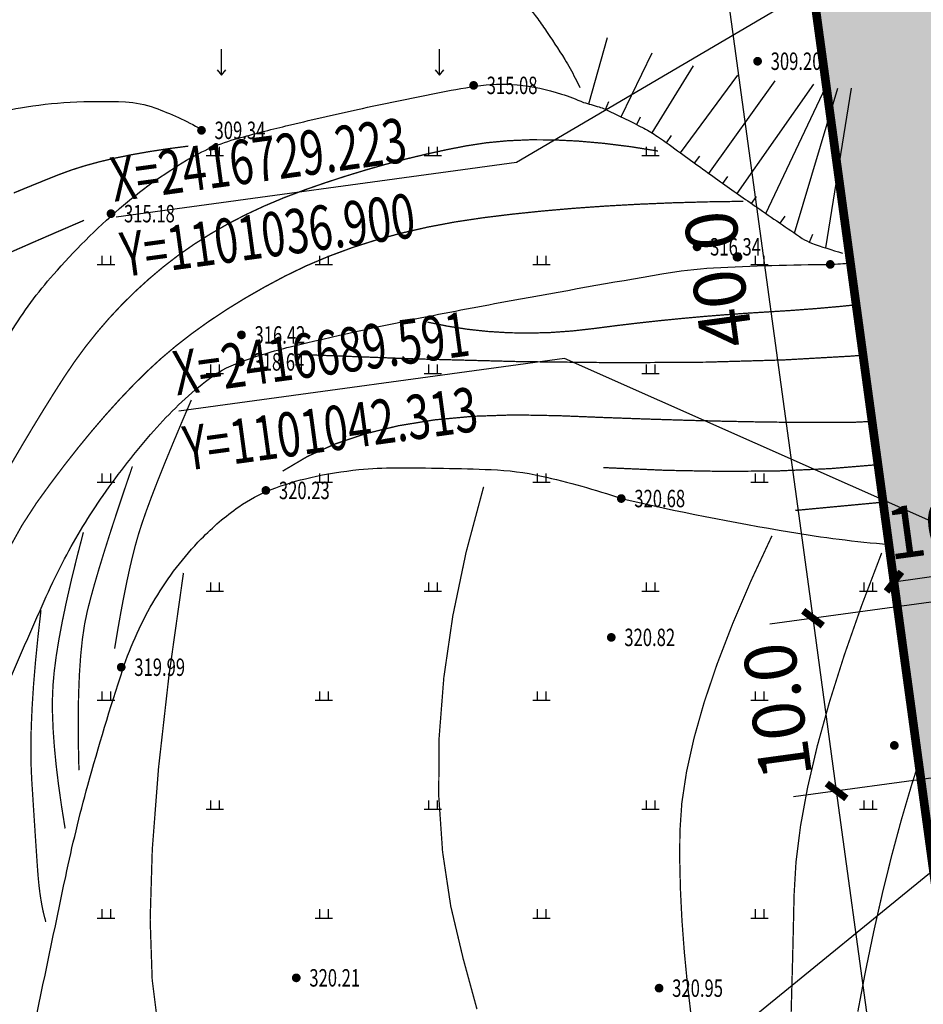
# Model space of a CAD drawing. Units: millimetres. Extents: x 1100128 to 1103058, y 2416440 to 2417308.
# Drawn here: x 1100982 to 1101034, y 2416665 to 2416722 of the extents above; entities that cross this region are included whole.
import ezdxf
from ezdxf.enums import TextEntityAlignment as Align

# ---------------------------------------------------------------- set-up
doc = ezdxf.new("R2010")
doc.units = ezdxf.units.MM
doc.linetypes.add('X-MP-00-LAY-00-01_t3$0$ACAD_ISO10W100', pattern=[18, 12, -3, 0, -3])
doc.linetypes.add('X-MP-00-LAY-00-01_t3$0$PHANTOM', pattern=[2.5, 1.25, -0.25, 0.25, -0.25, 0.25, -0.25])
for name, color, linetype in [('X-MP-00-LAY-00-01_t3$0$A-AXIS', 1, 'Continuous'), ('X-MP-00-LAY-00-01_t3$0$A-WALL', 9, 'Continuous'), ('X-MP-00-LAY-00-01_t3$0$AXIS', 3, 'Continuous'), ('X-MP-00-LAY-00-01_t3$0$AXIS_TEXT', 7, 'Continuous'), ('X-MP-00-LAY-00-01_t3$0$DIM_COOR', 3, 'Continuous'), ('X-MP-00-LAY-00-01_t3$0$G-BLDG', 42, 'Continuous'), ('X-MP-00-LAY-00-01_t3$0$G_fence', 5, 'X-MP-00-LAY-00-01_t3$0$FENCELINE2'), ('X-MP-00-LAY-00-01_t3$0$G_GREEN', 94, 'Continuous'), ('X-MP-00-LAY-00-01_t3$0$G_PRO_LN', 6, 'X-MP-00-LAY-00-01_t3$0$PHANTOM'), ('X-MP-00-LAY-00-01_t3$0$G_SITE_LN', 1, 'X-MP-00-LAY-00-01_t3$0$PHANTOM'), ('X-MP-00-LAY-00-01_t3$0$PUB_DIM', 3, 'Continuous'), ('X-MP-00-LAY-00-01_t3$0$PUB_TEXT', 7, 'Continuous'), ('X-MP-00-LAY-00-01_t3$0$ROAD-CENT', 1, 'Continuous'), ('X-MP-00-LAY-00-01_t3$0$STAIR', 2, 'Continuous'), ('X-MP-00-LAY-00-01_t3$0$U_EQU', 140, 'Continuous'), ('X-MP-00-LAY-00-01_t3$0$WALL', 9, 'Continuous'), ('X-MP-00-LAY-00-01_t3$0$地形图', 250, 'Continuous')]:
    doc.layers.add(name, color=color, linetype=linetype)
doc.layers.add('X-MP-00-LAY-00-01_t3$0$A-WALL-GLS', color=6, linetype='Continuous', lineweight=18)
doc.styles.add('X-MP-00-LAY-00-01_t3$0$_TCH_AXIS', font='COMPLEX', dxfattribs={"bigfont": 'GBCBIG'})
doc.styles.add('X-MP-00-LAY-00-01_t3$0$_TCH_DIM', font='SIMPLEX', dxfattribs={"bigfont": 'GBCBIG'})
doc.styles.add('X-MP-00-LAY-00-01_t3$0$_TCH_DIM_T3', font='SIMPLEX', dxfattribs={"width": 0.705882, "bigfont": 'GBCBIG'})
doc.styles.add('X-MP-00-LAY-00-01_t3$0$COMPLEX', font='COMPLEX')
doc.styles.add('X-MP-00-LAY-00-01_t3$0$hysztext', font='txt.shx', dxfattribs={"width": 0.7, "bigfont": 'hztxt.shx'})
doc.styles.add('X-MP-00-LAY-00-01_t3$0$Standard', font='txt')
doc.linetypes.add('X-MP-00-LAY-00-01_t3$0$FENCELINE2', pattern='A,0.25,-0.1,[132,ltypeshp.shx,S=0.1,R=0,X=-0.1,Y=0],-0.1,1', length=1.45)
doc.dimstyles.new('X-MP-00-LAY-00-01_t3$0$_TCH_ARCH&&1', dxfattribs={"dimtxt": 2.975, "dimasz": 1, "dimexe": 2.5, "dimexo": 3, "dimgap": 1, "dimtad": 1, "dimdec": 1, "dimrnd": 0.05, "dimzin": 0, "dimdsep": 46, "dimtxsty": 'X-MP-00-LAY-00-01_t3$0$_TCH_DIM_T3', "dimblk": 'X-MP-00-LAY-00-01_t3$0$_ArchTick', "dimcen": 0.09, "dimclrt": 7, "dimazin": 2, "dimtfac": 1, "dimtdec": 1, "dimtix": 1, "dimtmove": 2, "dimatfit": 3, "dimfxl": 0, "dimtolj": 1, "dimtzin": 0, "dimarcsym": 0})
doc.dimstyles.new('X-MP-00-LAY-00-01_t3$0$_TCH_ARCH_M_M&&1', dxfattribs={"dimtxt": 2.975, "dimasz": 1, "dimexe": 2.5, "dimexo": 3, "dimgap": 1.2625, "dimtad": 1, "dimrnd": 0.05, "dimzin": 0, "dimdsep": 46, "dimtxsty": 'X-MP-00-LAY-00-01_t3$0$_TCH_DIM_T3', "dimblk": 'X-MP-00-LAY-00-01_t3$0$_ArchTick', "dimcen": 0.09, "dimclrt": 7, "dimazin": 2, "dimtfac": 1, "dimtix": 1, "dimtmove": 2, "dimatfit": 3, "dimfxl": 0, "dimtolj": 1, "dimtzin": 0, "dimarcsym": 0})
pattern_1 = [(97.77693, (1100446.278, 2416556.9553), (-2.247273, 1.7071997), [0.529161, -3.46202]), (52.77693, (1100446.278, 2416556.9553), (-2.247274, 1.707201), [0.529161, -2.293032]), (142.77693, (1100446.278, 2416556.9553), (-1.707201, -2.247274), [0.529161, -2.293032])]

# ---------------------------------------------------------------- blocks, each defined once
blk = doc.blocks.new('X-MP-00-LAY-00-01_t3$0$gc120')
for p, q in [((0, 0), (0, 3)), ((-0.5, 0.6), (0, 0)), ((0, 0), (0.5, 0.6))]:
    blk.add_line(p, q)
blk = doc.blocks.new('X-MP-00-LAY-00-01_t3$0$gc119')
for p, q in [((-1, 0), (1, 0)), ((-0.5, 1), (-0.5, 0)), ((0.5, 1), (0.5, 0))]:
    blk.add_line(p, q)
blk = doc.blocks.new('X-MP-00-LAY-00-01_t3$0$g_donut')
at = {"color": 0, "const_width": 0.5}
blk.add_lwpolyline([(-0.25, 0, 1), (0.25, 0, 1)], format="xyb", close=True, dxfattribs=at)
blk = doc.blocks.new('X-MP-00-LAY-00-01_t3$0$_AXISO')
blk.add_circle((0, 0), 0.5)
at = {"layer": 'X-MP-00-LAY-00-01_t3$0$AXIS_TEXT', "style": 'X-MP-00-LAY-00-01_t3$0$COMPLEX', "width": 1.041667}
blk.add_attdef('A', text='', height=0.56, dxfattribs=at).set_placement((-0.25, -0.28), (0.25, -0.28), align=Align.FIT)
blk = doc.blocks.new('X-MP-00-LAY-00-01_t3$0$4#气站')
at = {"extrusion": (0, 0, -1)}
for p, q in [((1.3, 40), (1.3, 41.438)), ((1.375, 41.438), (1.3, 41.438)), ((1.375, 40), (1.375, 41.438)), ((4.225, 40), (4.225, 41.438)), ((4.225, 41.438), (4.3, 41.438)), ((4.3, 40), (4.3, 41.438))]:
    blk.add_line(p, q, dxfattribs=at)
for p, q in [((15, 37), (16.437, 37)), ((15, 36.925), (16.437, 36.925)), ((16.437, 36.925), (16.437, 37)), ((15, 34.075), (16.437, 34.075)), ((15, 34), (16.437, 34)), ((16.437, 34.075), (16.437, 34)), ((14.975, 9), (15.95, 9)), ((14.975, 9), (14.975, 8.95)), ((14.975, 8.95), (15.95, 8.95)), ((15.95, 8.95), (15.95, 9)), ((14.975, 7.05), (15.95, 7.05)), ((14.975, 7), (14.975, 7.05)), ((14.975, 7), (15.95, 7)), ((15.95, 7.05), (15.95, 7)), ((2.75, 0), (2.75, -0.95)), ((2.8, 0), (2.8, -0.95)), ((4.7, 0), (4.7, -0.95)), ((4.75, 0), (4.75, -0.95)), ((2.8, -0.95), (2.75, -0.95)), ((4.7, -0.95), (4.75, -0.95))]:
    blk.add_line(p, q)
at = {"lineweight": 13, "extrusion": (0, 0, -1)}
for centre, start, end in [((-1.337, 39.975), 91.4693, 179.0205), ((-4.262, 39.975), 0.9795, 88.5307)]:
    blk.add_arc(centre, 1.462, start, end, dxfattribs=at)
at = {"lineweight": 13}
for centre, radius, start, end in [((14.975, 36.963), 1.462, 270.9795, 358.5307), ((14.975, 34.038), 1.462, 1.4693, 89.0205), ((14.975, 8.975), 0.975, 270, 358.5307), ((14.975, 7.025), 0.975, 1.4693, 90), ((2.775, 0.025), 0.975, 271.4693, 358.5307), ((4.725, 0.025), 0.975, 181.4693, 268.5307)]:
    blk.add_arc(centre, radius, start, end, dxfattribs=at)
at = {"layer": 'X-MP-00-LAY-00-01_t3$0$A-AXIS'}
for p, q in [((15, 41.151), (15, -1.273)), ((-0.886, 40), (16.225, 40)), ((-0.886, 0), (16.225, 0))]:
    blk.add_line(p, q, dxfattribs=at)
at = {"layer": 'X-MP-00-LAY-00-01_t3$0$A-WALL'}
for points in [[(2.2, 29.4), (2.2, 26.4), (2.45, 26.4), (2.45, 29.4)], [(2.2, 25), (2.2, 22), (2.45, 22), (2.45, 25)], [(2.2, 20.6), (2.2, 17.6), (2.45, 17.6), (2.45, 20.6)]]:
    blk.add_lwpolyline(points, close=True, dxfattribs=at)
at = {"layer": 'X-MP-00-LAY-00-01_t3$0$A-WALL-GLS'}
for p, q in [((15, 31.025), (15, 34)), ((0, 31), (0, 16)), ((0.05, 31), (0, 31)), ((15, 16), (15, 16.614)), ((0, 16), (0, 0)), ((15, 9), (15, 16)), ((14.95, 9), (15, 9)), ((15, 7), (14.95, 7)), ((15, 0), (15, 7)), ((0, 0), (2.75, 0)), ((4.75, 0), (15, 0))]:
    blk.add_line(p, q, dxfattribs=at)
at = {"layer": 'X-MP-00-LAY-00-01_t3$0$AXIS'}
for p, q in [((0, 41.351), (0, 42.416)), ((15, 41.351), (15, 42.416)), ((-0.886, 40), (-1.956, 40)), ((16.225, 40), (17.221, 40)), ((-0.886, 0), (-1.956, 0)), ((16.225, 0), (17.221, 0)), ((0, -1.273), (0, -2.093)), ((15, -1.273), (15, -2.093))]:
    blk.add_line(p, q, dxfattribs=at)
at = {"layer": 'X-MP-00-LAY-00-01_t3$0$G-BLDG', "ltscale": 0.2}
for p, q in [((0, 41.151), (0, -1.273)), ((0, 40), (0, 31)), ((0, 31), (15, 31)), ((0, 0), (0, 31)), ((15, 31), (15, 0)), ((0, 16), (15, 16)), ((15, 0), (0, 0))]:
    blk.add_line(p, q, dxfattribs=at)
at = {"layer": 'X-MP-00-LAY-00-01_t3$0$G-BLDG', "ltscale": 0.2, "const_width": 0.5, "flags": 128}
for points in [[(5.6, 31), (0, 31), (0, 40), (5.6, 40)], [(15, 40), (5.6, 40), (5.6, 31), (15, 31)]]:
    blk.add_lwpolyline(points, close=True, dxfattribs=at)
at = {"layer": 'X-MP-00-LAY-00-01_t3$0$STAIR'}
for p, q in [((4.6, 43), (1, 43)), ((1, 43), (1, 40)), ((1.3, 40), (1, 43)), ((4.3, 40), (4.6, 43)), ((4.6, 43), (4.6, 40)), ((4.6, 40), (1, 40)), ((18, 37.3), (15, 37.3)), ((15, 33.7), (15, 37.3)), ((15, 37), (18, 37.3)), ((18, 33.7), (18, 37.3)), ((15, 34), (18, 33.7)), ((18, 33.7), (15, 33.7)), ((18, 9.3), (15, 9.3)), ((15, 6.7), (15, 9.3)), ((15, 9), (18, 9.3)), ((18, 6.7), (18, 9.3)), ((15, 7), (18, 6.7)), ((18, 6.7), (15, 6.7)), ((2.45, -3), (2.45, 0)), ((2.45, 0), (5.05, 0)), ((2.75, 0), (2.45, -3)), ((4.75, 0), (5.05, -3)), ((5.05, -3), (5.05, 0)), ((2.45, -3), (5.05, -3))]:
    blk.add_line(p, q, dxfattribs=at)
at = {"layer": 'X-MP-00-LAY-00-01_t3$0$U_EQU'}
for centre in [(12.09, 11.09), (12.09, 6.27)]:
    blk.add_circle(centre, 1.41, dxfattribs=at)
at = {"layer": 'X-MP-00-LAY-00-01_t3$0$WALL'}
for p, q in [((5.6, 40), (5.6, 31)), ((5.6, 31), (0, 31))]:
    blk.add_line(p, q, dxfattribs=at)
at = {"layer": 'X-MP-00-LAY-00-01_t3$0$AXIS'}
ref = blk.add_blockref('X-MP-00-LAY-00-01_t3$0$_AXISO', (0, 43.216), dxfattribs=dict(at, xscale=1.6, yscale=1.6, zscale=1.6))
ref.add_attrib('A', '1', dxfattribs={"layer": 'X-MP-00-LAY-00-01_t3$0$AXIS_TEXT', "height": 1.029, "rotation": 360, "style": 'X-MP-00-LAY-00-01_t3$0$_TCH_AXIS'}).set_placement((-0.221, 42.701), (0.221, 42.701), align=Align.FIT)
ref = blk.add_blockref('X-MP-00-LAY-00-01_t3$0$_AXISO', (15, 43.216), dxfattribs=dict(at, xscale=1.6, yscale=1.6, zscale=1.6))
ref.add_attrib('A', '3', dxfattribs={"layer": 'X-MP-00-LAY-00-01_t3$0$AXIS_TEXT', "height": 0.932, "rotation": 360, "style": 'X-MP-00-LAY-00-01_t3$0$_TCH_AXIS'}).set_placement((14.689, 42.75), (15.311, 42.75), align=Align.FIT)
ref = blk.add_blockref('X-MP-00-LAY-00-01_t3$0$_AXISO', (-2.756, 40), dxfattribs=dict(at, xscale=1.6, yscale=1.6, zscale=1.6))
ref.add_attrib('A', 'D', dxfattribs={"layer": 'X-MP-00-LAY-00-01_t3$0$AXIS_TEXT', "height": 0.871, "style": 'X-MP-00-LAY-00-01_t3$0$_TCH_AXIS'}).set_placement((-3.109, 39.565), (-2.404, 39.565), align=Align.FIT)
ref = blk.add_blockref('X-MP-00-LAY-00-01_t3$0$_AXISO', (18.021, 40), dxfattribs=dict(at, xscale=1.6, yscale=1.6, zscale=1.6))
ref.add_attrib('A', 'D', dxfattribs={"layer": 'X-MP-00-LAY-00-01_t3$0$AXIS_TEXT', "height": 0.871, "rotation": 0, "style": 'X-MP-00-LAY-00-01_t3$0$_TCH_AXIS'}).set_placement((17.669, 39.565), (18.374, 39.565), align=Align.FIT)
ref = blk.add_blockref('X-MP-00-LAY-00-01_t3$0$_AXISO', (-2.756, 0), dxfattribs=dict(at, xscale=1.6, yscale=1.6, zscale=1.6))
ref.add_attrib('A', 'A', dxfattribs={"layer": 'X-MP-00-LAY-00-01_t3$0$AXIS_TEXT', "height": 0.85, "style": 'X-MP-00-LAY-00-01_t3$0$_TCH_AXIS'}).set_placement((-3.121, -0.425), (-2.392, -0.425), align=Align.FIT)
ref = blk.add_blockref('X-MP-00-LAY-00-01_t3$0$_AXISO', (18.021, 0), dxfattribs=dict(at, xscale=1.6, yscale=1.6, zscale=1.6))
ref.add_attrib('A', 'A', dxfattribs={"layer": 'X-MP-00-LAY-00-01_t3$0$AXIS_TEXT', "height": 0.85, "rotation": 0, "style": 'X-MP-00-LAY-00-01_t3$0$_TCH_AXIS'}).set_placement((17.657, -0.425), (18.386, -0.425), align=Align.FIT)
ref = blk.add_blockref('X-MP-00-LAY-00-01_t3$0$_AXISO', (0, -2.893), dxfattribs=dict(at, xscale=1.6, yscale=1.6, zscale=1.6))
ref.add_attrib('A', '1', dxfattribs={"layer": 'X-MP-00-LAY-00-01_t3$0$AXIS_TEXT', "height": 1.029, "style": 'X-MP-00-LAY-00-01_t3$0$_TCH_AXIS'}).set_placement((-0.221, -3.408), (0.221, -3.408), align=Align.FIT)
ref = blk.add_blockref('X-MP-00-LAY-00-01_t3$0$_AXISO', (15, -2.893), dxfattribs=dict(at, xscale=1.6, yscale=1.6, zscale=1.6))
ref.add_attrib('A', '3', dxfattribs={"layer": 'X-MP-00-LAY-00-01_t3$0$AXIS_TEXT', "height": 0.932, "rotation": 360, "style": 'X-MP-00-LAY-00-01_t3$0$_TCH_AXIS'}).set_placement((14.689, -3.359), (15.311, -3.359), align=Align.FIT)
at = {"layer": 'X-MP-00-LAY-00-01_t3$0$PUB_TEXT', "style": 'X-MP-00-LAY-00-01_t3$0$Standard', "width": 0.75}
for s, p in [('N2', (10.396, 12.643)), ('Ar', (10.285, 1.369))]:
    blk.add_text(s, height=3, dxfattribs=at).set_placement(p)
blk = doc.blocks.new('X-MP-00-LAY-00-01_t3$0$_ArchTick')
at = {"color": 0, "linetype": 'ByBlock', "const_width": 0.4}
blk.add_lwpolyline([(-0.5, -0.5), (0.5, 0.5)], dxfattribs=at)
blk = doc.blocks.new('*D88')
at = {"layer": 'X-MP-00-LAY-00-01_t3$0$PUB_DIM', "color": 0, "lineweight": -2}
for p, q in [((1101039.106, 2416679.057), (1101026.439, 2416677.327)), ((1101044.478, 2416563.724), (1101028.916, 2416677.665)), ((1101054.667, 2416565.115), (1101042.001, 2416563.385))]:
    blk.add_line(p, q, dxfattribs=at)
for p, rotation in [((1101028.916, 2416677.665), 97.77692894120867), ((1101044.478, 2416563.724), 277.7769289412087)]:
    blk.add_blockref('X-MP-00-LAY-00-01_t3$0$_ArchTick', p, dxfattribs=dict(at, rotation=rotation))
at = {"layer": 'X-MP-00-LAY-00-01_t3$0$PUB_DIM', "color": 7, "insert": (1101033.972, 2416620.322), "char_height": 2.975, "attachment_point": 5, "rotation": 97.7769, "style": 'X-MP-00-LAY-00-01_t3$0$_TCH_DIM_T3'}
blk.add_mtext('\\A1;115.0', dxfattribs=at)
blk = doc.blocks.new('*D89')
at = {"layer": 'X-MP-00-LAY-00-01_t3$0$PUB_DIM', "color": 0, "lineweight": -2}
for p, q in [((1101037.752, 2416688.968), (1101025.086, 2416687.238)), ((1101028.916, 2416677.665), (1101027.563, 2416687.577)), ((1101039.106, 2416679.057), (1101026.439, 2416677.327))]:
    blk.add_line(p, q, dxfattribs=at)
for p, rotation in [((1101027.563, 2416687.577), 97.7769289423413), ((1101028.916, 2416677.665), 277.7769289423413)]:
    blk.add_blockref('X-MP-00-LAY-00-01_t3$0$_ArchTick', p, dxfattribs=dict(at, rotation=rotation))
at = {"layer": 'X-MP-00-LAY-00-01_t3$0$PUB_DIM', "color": 7, "insert": (1101025.515, 2416682.249), "char_height": 2.975, "attachment_point": 5, "rotation": 97.7769, "style": 'X-MP-00-LAY-00-01_t3$0$_TCH_DIM_T3'}
blk.add_mtext('\\A1;10.0', dxfattribs=at)
blk = doc.blocks.new('*D90')
at = {"layer": 'X-MP-00-LAY-00-01_t3$0$PUB_DIM', "color": 0, "lineweight": -2}
for p, q in [((1101032.339, 2416728.6), (1101019.673, 2416726.87)), ((1101027.563, 2416687.577), (1101022.15, 2416727.209)), ((1101037.752, 2416688.968), (1101025.086, 2416687.238))]:
    blk.add_line(p, q, dxfattribs=at)
for p, rotation in [((1101022.15, 2416727.209), 97.77692894100134), ((1101027.563, 2416687.577), 277.7769289410014)]:
    blk.add_blockref('X-MP-00-LAY-00-01_t3$0$_ArchTick', p, dxfattribs=dict(at, rotation=rotation))
at = {"layer": 'X-MP-00-LAY-00-01_t3$0$PUB_DIM', "color": 7, "insert": (1101022.132, 2416707.02), "char_height": 2.975, "attachment_point": 5, "rotation": 97.7769, "style": 'X-MP-00-LAY-00-01_t3$0$_TCH_DIM_T3'}
blk.add_mtext('\\A1;40.0', dxfattribs=at)
blk = doc.blocks.new('*D105')
at = {"layer": 'X-MP-00-LAY-00-01_t3$0$PUB_DIM', "color": 0, "lineweight": -2}
for p, q in [((1101042.286, 2416689.788), (1101041.779, 2416693.502)), ((1101032.378, 2416688.435), (1101031.871, 2416692.149)), ((1101032.209, 2416689.672), (1101042.117, 2416691.025))]:
    blk.add_line(p, q, dxfattribs=at)
for p, rotation in [((1101042.117, 2416691.025), 7.776928938232413), ((1101032.209, 2416689.672), 187.7769289382325)]:
    blk.add_blockref('X-MP-00-LAY-00-01_t3$0$_ArchTick', p, dxfattribs=dict(at, rotation=rotation))
at = {"layer": 'X-MP-00-LAY-00-01_t3$0$PUB_DIM', "color": 7, "insert": (1101036.791, 2416693.073), "char_height": 2.975, "attachment_point": 5, "rotation": 7.7769, "style": 'X-MP-00-LAY-00-01_t3$0$_TCH_DIM_T3'}
blk.add_mtext('\\A1;10.00', dxfattribs=at)

msp = doc.modelspace()

# ---------------------------------------------------------------- hatches: boundary and pattern name
at = {"layer": 'X-MP-00-LAY-00-01_t3$0$G_GREEN'}
h = msp.add_hatch(dxfattribs=at)
h.set_pattern_fill('GRASS', color=256, style=0)
h.set_pattern_definition(pattern_1)
edge = h.paths.add_edge_path()
edge.add_line((1101044.174, 2416818.683), (1101032.501, 2416812.462))
edge.add_line((1101032.501, 2416812.462), (1101036.14, 2416805.635))
edge.add_line((1101036.14, 2416805.635), (1101040.076, 2416807.732))
edge.add_line((1101040.076, 2416807.732), (1101040.452, 2416807.026))
edge.add_line((1101040.452, 2416807.026), (1101044.865, 2416809.377))
edge.add_line((1101044.865, 2416809.377), (1101049.003, 2416801.61))
edge.add_line((1101049.003, 2416801.61), (1101044.59, 2416799.259))
edge.add_line((1101044.59, 2416799.259), (1101044.966, 2416798.553))
edge.add_line((1101044.966, 2416798.553), (1101041.03, 2416796.456))
edge.add_line((1101041.03, 2416796.456), (1101045.536, 2416787.998))
edge.add_line((1101045.536, 2416787.998), (1101046.005, 2416787.795))
edge.add_line((1101046.005, 2416787.795), (1101058.881, 2416782.5))
edge.add_arc((1101062.303, 2416790.824), 9, 247.646, 277.7769)
edge.add_line((1101063.521, 2416781.907), (1101072.147, 2416783.085))
edge.add_line((1101072.147, 2416783.085), (1101071.335, 2416789.03))
edge.add_line((1101071.335, 2416789.03), (1101098.087, 2416792.683))
edge.add_line((1101098.087, 2416792.683), (1101098.899, 2416786.739))
edge.add_line((1101098.899, 2416786.739), (1101117.766, 2416789.318))
edge.add_arc((1101120.882, 2416766.534), 22.996, 7.76, 97.7862, ccw=False)
edge.add_line((1101143.667, 2416769.639), (1101145.139, 2416758.861))
edge.add_line((1101145.139, 2416758.861), (1101157.029, 2416760.485))
edge.add_line((1101157.029, 2416760.485), (1101159.059, 2416745.623))
edge.add_line((1101159.059, 2416745.623), (1101165.004, 2416746.434))
edge.add_line((1101165.004, 2416746.434), (1101168.576, 2416720.279))
edge.add_line((1101168.576, 2416720.279), (1101173.978, 2416723.52))
edge.add_line((1101173.978, 2416723.52), (1101176.87, 2416718.699))
edge.add_line((1101176.87, 2416718.699), (1101181.022, 2416721.103))
edge.add_line((1101181.022, 2416721.103), (1101185.488, 2416713.188))
edge.add_arc((1101182.184, 2416722.3), 9.693, 289.9347, 308.0058)
edge.add_line((1101188.152, 2416714.663), (1101149.293, 2416779.81))
edge.add_line((1101149.293, 2416779.81), (1101142.675, 2416789.585))
edge.add_line((1101142.675, 2416789.585), (1101139.591, 2416793.887))
edge.add_line((1101139.591, 2416793.887), (1101125.487, 2416792.663))
edge.add_line((1101125.487, 2416792.663), (1101107.459, 2416794.429))
edge.add_line((1101107.459, 2416794.429), (1101088.716, 2416800.506))
edge.add_line((1101088.716, 2416800.506), (1101076.382, 2416807.348))
edge.add_line((1101076.382, 2416807.348), (1101065.445, 2416815.515))
edge.add_line((1101065.445, 2416815.515), (1101056.433, 2416825.217))
edge.add_line((1101056.433, 2416825.217), (1101044.174, 2416818.683))
h = msp.add_hatch(dxfattribs=at)
h.set_pattern_fill('GRASS', color=256, style=0)
h.set_pattern_definition(pattern_1)
edge = h.paths.add_edge_path()
edge.add_line((1101040.744, 2416741.253), (1101041.475, 2416735.904))
edge.add_line((1101041.475, 2416735.904), (1101037.079, 2416735.303))
edge.add_line((1101037.079, 2416735.303), (1101037.891, 2416729.358))
edge.add_line((1101037.891, 2416729.358), (1101036.9, 2416729.223))
edge.add_line((1101036.9, 2416729.223), (1101042.313, 2416689.591))
edge.add_line((1101042.313, 2416689.591), (1101044.74, 2416689.923))
edge.add_line((1101044.74, 2416689.923), (1101045.552, 2416683.978))
edge.add_line((1101045.552, 2416683.978), (1101067.895, 2416687.029))
edge.add_line((1101067.895, 2416687.029), (1101069.112, 2416678.112))
edge.add_line((1101069.112, 2416678.112), (1101083.727, 2416571.105))
edge.add_line((1101083.727, 2416571.105), (1101085.87, 2416555.41))
edge.add_line((1101085.87, 2416555.41), (1101051.194, 2416550.674))
edge.add_line((1101051.194, 2416550.674), (1101016.586, 2416804.063))
edge.add_line((1101016.586, 2416804.063), (1101019.861, 2416805.743))
edge.add_arc((1101020.626, 2416802.842), 3, 31.1315, 104.7876, ccw=False)
edge.add_line((1101023.194, 2416804.393), (1101030.026, 2416793.082))
edge.add_line((1101030.026, 2416793.082), (1101030.728, 2416791.92))
edge.add_line((1101030.728, 2416791.92), (1101031.731, 2416790.259))
edge.add_line((1101031.731, 2416790.259), (1101028.978, 2416789.883))
edge.add_line((1101028.978, 2416789.883), (1101023.686, 2416789.16))
edge.add_line((1101023.686, 2416789.16), (1101021.693, 2416788.888))
edge.add_line((1101021.693, 2416788.888), (1101024.534, 2416768.081))
edge.add_line((1101024.534, 2416768.081), (1101025.099, 2416763.944))
edge.add_line((1101025.099, 2416763.944), (1101027.471, 2416764.268))
edge.add_line((1101027.471, 2416764.268), (1101029.582, 2416748.812))
edge.add_line((1101029.582, 2416748.812), (1101029.664, 2416748.217))
edge.add_line((1101029.664, 2416748.217), (1101031.051, 2416748.407))
edge.add_line((1101031.051, 2416748.407), (1101032.187, 2416740.084))
edge.add_line((1101032.187, 2416740.084), (1101040.744, 2416741.253))
h.paths.add_polyline_path([(1101055.317, 2416565.204), (1101081.078, 2416568.722), (1101065.517, 2416682.664), (1101039.756, 2416679.146)], flags=16)

# ---------------------------------------------------------------- linework, layer by layer
at = {"layer": 'X-MP-00-LAY-00-01_t3$0$DIM_COOR', "color": 3}
for p, q in [((1101036.9, 2416729.223), (1101010.552, 2416713.715)), ((1101010.552, 2416713.715), (1100987.571, 2416710.577)), ((1101013.303, 2416702.484), (1100991.163, 2416699.46)), ((1101042.313, 2416689.591), (1101013.303, 2416702.484)), ((1101057.175, 2416691.621), (1101020.625, 2416661.833))]:
    msp.add_line(p, q, dxfattribs=at)
at = {"layer": 'X-MP-00-LAY-00-01_t3$0$G_fence', "ltscale": 3, "const_width": 0.2}
msp.add_lwpolyline([(1101085.377, 2416558.386), (1101050.779, 2416553.715), (1101036.59, 2416657.603), (1101018.457, 2416790.365), (1101028.571, 2416795.491)], dxfattribs=at)
at = {"layer": 'X-MP-00-LAY-00-01_t3$0$G_GREEN'}
msp.add_lwpolyline([(1101024.534, 2416768.081), (1101025.099, 2416763.944), (1101027.471, 2416764.268), (1101029.582, 2416748.812), (1101029.664, 2416748.217), (1101031.051, 2416748.407), (1101032.187, 2416740.084), (1101040.744, 2416741.253), (1101040.744, 2416741.253), (1101041.475, 2416735.904), (1101037.079, 2416735.303), (1101037.891, 2416729.358), (1101036.9, 2416729.223), (1101042.313, 2416689.591), (1101044.74, 2416689.923), (1101045.552, 2416683.978), (1101067.895, 2416687.029), (1101069.112, 2416678.112), (1101069.112, 2416678.112), (1101083.727, 2416571.105), (1101083.727, 2416571.105), (1101085.87, 2416555.41), (1101051.194, 2416550.674), (1101016.586, 2416804.063)], dxfattribs=at)
at = {"layer": 'X-MP-00-LAY-00-01_t3$0$G_PRO_LN', "ltscale": 2}
msp.add_lwpolyline([(1101054.762, 2416815.261), (1101060.077, 2416809.539), (1101072.028, 2416800.615), (1101085.512, 2416793.135), (1101105.817, 2416786.551), (1101125.442, 2416784.63), (1101135.743, 2416785.523), (1101140.656, 2416778.67), (1101188.115, 2416699.172, -0.053532), (1101228.644, 2416611.583), (1101231.092, 2416604.139), (1101226.724, 2416596.344), (1101133.453, 2416569.69, -0.034455), (1101094.905, 2416561.69), (1101050.507, 2416555.702), (1101036.53, 2416658.032), (1101017.751, 2416795.536)], format="xyb", close=True, dxfattribs=at)
at = {"layer": 'X-MP-00-LAY-00-01_t3$0$G_SITE_LN', "ltscale": 2}
msp.add_lwpolyline([(1101051.192, 2416550.69, 0.5, 0.5, 0), (1101036.53, 2416658.032, 0.5, 0.5, 0), (1101036.53, 2416658.032, 0.5, 0.5, 0), (1101016.586, 2416804.063, 0.5, 0.5, 0.005388), (1101022.63, 2416807.201, 0.5, 0.5, 0), (1101056.433, 2416825.217, 0.5, 0.5, 0), (1101065.445, 2416815.515, 0.5, 0.5, 0), (1101076.382, 2416807.348, 0.5, 0.5, 0), (1101088.716, 2416800.506, 0.5, 0.5, 0), (1101107.459, 2416794.429, 0.5, 0.5, 0), (1101125.487, 2416792.663, 0.5, 0.5, 0), (1101139.591, 2416793.887, 0.5, 0.5, 0), (1101147.353, 2416783.058, 0.5, 0.5, 0), (1101194.98, 2416703.28, 0.5, 0.5, -0.053547), (1101236.232, 2416614.115, 0.5, 0.5, 0), (1101239.79, 2416603.296, 0.5, 0.5, 0), (1101234.173, 2416593.272, 0.5, 0.5, 0), (1101134.815, 2416564.879, 0.5, 0.5, -0.034469), (1101095.578, 2416556.736, 0.5, 0.5, 0), (1101051.184, 2416550.748, 0, 0, 0)], format="xyseb", dxfattribs=at)
at = {"layer": 'X-MP-00-LAY-00-01_t3$0$ROAD-CENT', "linetype": 'X-MP-00-LAY-00-01_t3$0$ACAD_ISO10W100', "const_width": 0.3, "flags": 128}
msp.add_lwpolyline([(1100922.007, 2417041.441), (1101031.704, 2416961.871, -0.227408), (1101299.274, 2416467.441, -0.227408)], format="xyb", dxfattribs=at)
at = {"layer": 'X-MP-00-LAY-00-01_t3$0$地形图'}
for p, q in [((1101014.697, 2416717.086), (1101015.763, 2416720.899)), ((1101016.549, 2416716.345), (1101018.323, 2416720.013)), ((1101018.324, 2416715.424), (1101020.695, 2416719.265)), ((1101019.96, 2416714.275), (1101023.24, 2416718.736)), ((1101021.578, 2416713.1), (1101025.395, 2416718.416)), ((1101023.209, 2416711.942), (1101027.612, 2416718.215)), ((1101024.852, 2416710.801), (1101028.3, 2416718.073)), ((1101026.503, 2416709.673), (1101028.994, 2416717.982)), ((1101028.297, 2416708.819), (1101029.779, 2416717.982)), ((1101015.645, 2416716.772), (1101015.854, 2416717.226)), ((1101017.445, 2416715.901), (1101017.671, 2416716.346)), ((1101019.15, 2416714.86), (1101019.439, 2416715.268)), ((1101020.768, 2416713.685), (1101021.062, 2416714.09)), ((1101022.392, 2416712.519), (1101022.682, 2416712.927)), ((1101024.029, 2416711.37), (1101024.315, 2416711.78)), ((1101025.677, 2416710.236), (1101025.959, 2416710.648)), ((1101027.354, 2416709.15), (1101027.55, 2416709.61)), ((1101029.55, 2416707.947), (1101029.512, 2416708.445))]:
    msp.add_line(p, q, dxfattribs=at)
at = {"layer": 'X-MP-00-LAY-00-01_t3$0$地形图', "flags": 128}
for points in [[(1101000.709, 2416728.963, -0.051257), (1101001.818, 2416729.152, -0.074109), (1101002.596, 2416729.088, -0.019082), (1101003.559, 2416728.823, -0.034495), (1101004.073, 2416728.62, -0.046796), (1101005.53, 2416727.751, -0.024051), (1101008.092, 2416725.68, -0.014362), (1101010.645, 2416723.271, -0.034), (1101011.621, 2416722.154, -0.013933), (1101012.167, 2416721.392, -0.006202), (1101013.323, 2416719.634, -0.01965), (1101013.63, 2416719.111, -0.009721), (1101014.186, 2416718.018)], [(1100977.018, 2416673.506, -0.023862), (1100975.763, 2416675.37, -0.06676), (1100975.44, 2416676.109, -0.009067), (1100974.666, 2416679.015, -0.007629), (1100973.861, 2416682.498, -0.008294), (1100973.137, 2416686.162, -0.026807), (1100972.993, 2416687.31, -0.08633), (1100973.161, 2416688.961, -0.057608), (1100974.098, 2416691.254, -0.002994), (1100975.003, 2416692.874, -0.001884), (1100976.466, 2416695.434, -0.002999), (1100978.919, 2416699.632, -0.002878), (1100981.526, 2416703.976, -0.043608), (1100983.971, 2416707.304, -0.033646), (1100987.762, 2416711.075, -0.044987), (1100991.611, 2416713.856, -0.066908), (1100994.556, 2416715.109, -0.007951), (1100997.311, 2416715.82, -0.00536), (1101001.423, 2416716.766, -0.005057), (1101005.938, 2416717.705, -0.010106), (1101008.21, 2416718.107, -0.061896), (1101010.593, 2416718.181, -0.056921), (1101013.128, 2416717.65, -0.028648), (1101014.384, 2416717.17)], [(1101014.384, 2416717.17, -0.012023), (1101015.29, 2416716.91, -0.031637), (1101015.625, 2416716.781, -0.011948), (1101017.85, 2416715.693, -0.031817), (1101018.647, 2416715.212, -0.007014), (1101019.956, 2416714.278, 0.00399), (1101022.246, 2416712.623, 0.003247), (1101024.345, 2416711.151, 0.00264), (1101026.948, 2416709.371, 0.061046), (1101027.471, 2416709.104, 0.019052), (1101029.254, 2416708.528)], [(1100978.109, 2416673.161, -0.017984), (1100979.56, 2416679.006, -0.030133), (1100980.758, 2416682.396, -0.005464), (1100983.555, 2416688.821, -0.015949), (1100984.607, 2416690.979, -0.030755), (1100986.828, 2416694.626, -0.027911), (1100989.727, 2416698.329, -0.044821), (1100992.702, 2416701.164, -0.080865), (1100994.699, 2416702.281, -0.027399), (1100997.554, 2416703.146, -0.010546), (1101005.116, 2416704.822, -0.0041), (1101010.243, 2416705.802, -0.002437), (1101018.889, 2416707.338, -0.02885), (1101021.845, 2416707.675, -0.012782), (1101028.553, 2416707.876)]]:
    msp.add_lwpolyline(points, format="xyb", dxfattribs=at)
at = {"layer": 'X-MP-00-LAY-00-01_t3$0$地形图'}
for points in [[(1100978.049, 2416715.835, -0.039971), (1100982.075, 2416716.862, -0.028608), (1100984.924, 2416717.185, -0.025867), (1100988.095, 2416717.197, -0.074258), (1100989.779, 2416716.862, -0.04331), (1100992.443, 2416715.637)], [(1101028.553, 2416707.876, 0.003654), (1101029.711, 2416707.959, 0.027471)], [(1100980.767, 2416654.105, 0.000194), (1100982.778, 2416663.71, -0.000206), (1100984.672, 2416672.759, -0.015625), (1100985.942, 2416677.992, -0.012139), (1100987.947, 2416684.625, -0.055758), (1100989.811, 2416688.695, -0.057679), (1100992.451, 2416692.126, -0.046041), (1100994.609, 2416693.972, -0.062487), (1100996.457, 2416694.96, -0.035823), (1100998.734, 2416695.65, -0.030411), (1101001.498, 2416696.102, -0.025299), (1101003.617, 2416696.209, -0.009796), (1101009.093, 2416696.102, -0.044898), (1101011.979, 2416695.728, -0.027432), (1101016.558, 2416694.443)], [(1101016.558, 2416694.443, 0.014846), (1101026.221, 2416692.527, 0.020516), (1101031.917, 2416691.811, 0.002504)]]:
    msp.add_lwpolyline(points, format="xyb", dxfattribs=at)
at = {"layer": 'X-MP-00-LAY-00-01_t3$0$地形图', "const_width": 0.075, "flags": 128}
for points in [[(1101018.664, 2416714.381), (1101017.074, 2416714.633), (1101015.545, 2416714.823), (1101014.077, 2416714.952), (1101012.67, 2416715.02), (1101011.324, 2416715.026), (1101010.039, 2416714.971), (1101008.815, 2416714.854), (1101007.652, 2416714.676), (1101006.516, 2416714.453), (1101005.374, 2416714.204), (1101004.224, 2416713.928), (1101003.068, 2416713.626), (1101001.905, 2416713.296), (1101000.735, 2416712.939), (1100999.558, 2416712.556), (1100998.374, 2416712.146), (1100997.209, 2416711.706), (1100996.087, 2416711.234), (1100995.009, 2416710.73), (1100993.973, 2416710.194), (1100992.982, 2416709.626), (1100992.034, 2416709.026), (1100991.129, 2416708.394), (1100990.267, 2416707.73), (1100989.444, 2416707.035), (1100988.652, 2416706.313), (1100987.892, 2416705.563), (1100987.164, 2416704.785), (1100986.469, 2416703.979), (1100985.805, 2416703.145), (1100985.173, 2416702.283), (1100984.572, 2416701.393), (1100983.985, 2416700.473), (1100983.39, 2416699.519), (1100982.788, 2416698.532), (1100982.178, 2416697.511), (1100981.562, 2416696.457)], [(1100991.71, 2416714.663), (1100990.554, 2416714.513), (1100989.464, 2416714.347), (1100988.439, 2416714.166), (1100987.479, 2416713.969), (1100986.585, 2416713.758), (1100985.756, 2416713.531), (1100984.993, 2416713.289), (1100984.294, 2416713.032), (1100983.632, 2416712.768), (1100982.977, 2416712.503), (1100982.329, 2416712.238), (1100981.689, 2416711.974)], [(1101023.561, 2416711.496), (1101021.498, 2416711.465), (1101019.491, 2416711.409), (1101017.541, 2416711.328), (1101015.648, 2416711.223), (1101013.81, 2416711.093), (1101012.03, 2416710.938), (1101010.306, 2416710.759), (1101008.638, 2416710.555), (1101007.026, 2416710.313), (1101005.468, 2416710.02), (1101003.964, 2416709.677), (1101002.514, 2416709.284), (1101001.119, 2416708.839), (1100999.778, 2416708.344), (1100998.49, 2416707.799), (1100997.257, 2416707.203), (1100996.078, 2416706.573), (1100994.953, 2416705.928), (1100993.882, 2416705.268), (1100992.864, 2416704.591), (1100991.901, 2416703.899), (1100990.991, 2416703.191), (1100990.135, 2416702.467), (1100989.333, 2416701.728), (1100988.556, 2416700.956), (1100987.774, 2416700.135), (1100986.988, 2416699.266), (1100986.198, 2416698.347), (1100985.403, 2416697.379), (1100984.603, 2416696.362), (1100983.8, 2416695.297), (1100982.992, 2416694.182), (1100982.167, 2416692.911), (1100981.315, 2416691.378)], [(1100985.726, 2416710.405), (1100984.186, 2416709.742), (1100982.783, 2416709.133), (1100981.517, 2416708.577), (1100980.388, 2416708.077), (1100979.395, 2416707.63), (1100978.539, 2416707.237), (1100977.819, 2416706.899), (1100977.237, 2416706.615), (1100976.704, 2416706.317), (1100976.136, 2416705.936), (1100975.531, 2416705.474), (1100974.89, 2416704.928), (1100974.213, 2416704.301), (1100973.5, 2416703.591), (1100972.751, 2416702.799), (1100971.965, 2416701.925)], [(1100991.883, 2416700.099), (1100991.319, 2416698.782), (1100990.808, 2416697.566), (1100990.35, 2416696.451), (1100989.944, 2416695.437), (1100989.592, 2416694.525), (1100989.292, 2416693.713), (1100989.045, 2416693.003), (1100988.851, 2416692.395), (1100988.683, 2416691.804), (1100988.514, 2416691.147), (1100988.344, 2416690.424), (1100988.173, 2416689.636), (1100988.001, 2416688.782), (1100987.828, 2416687.862), (1100987.654, 2416686.877), (1100987.479, 2416685.825)], [(1100988.5, 2416696.285), (1100988.04, 2416694.938), (1100987.619, 2416693.679), (1100987.237, 2416692.508), (1100986.894, 2416691.426), (1100986.589, 2416690.431), (1100986.324, 2416689.525), (1100986.098, 2416688.707), (1100985.911, 2416687.977), (1100985.757, 2416687.235), (1100985.63, 2416686.379), (1100985.53, 2416685.409), (1100985.457, 2416684.326), (1100985.41, 2416683.129), (1100985.391, 2416681.819), (1100985.398, 2416680.395), (1100985.433, 2416678.857)], [(1101008.277, 2416665.142), (1101007.486, 2416668.039), (1101006.772, 2416671.052), (1101006.303, 2416674.171), (1101006.081, 2416677.397), (1101006.105, 2416680.728), (1101006.374, 2416684.166), (1101006.89, 2416687.71), (1101007.652, 2416691.36), (1101008.659, 2416695.116)], [(1100985.688, 2416692.506), (1100985.322, 2416691.093), (1100984.998, 2416689.771), (1100984.717, 2416688.54), (1100984.478, 2416687.398), (1100984.281, 2416686.347), (1100984.126, 2416685.387), (1100984.014, 2416684.517), (1100983.944, 2416683.738), (1100983.912, 2416682.966), (1100983.914, 2416682.122), (1100983.95, 2416681.204), (1100984.02, 2416680.213), (1100984.123, 2416679.148), (1100984.261, 2416678.009), (1100984.433, 2416676.797), (1100984.638, 2416675.512)], [(1101025.207, 2416692.304), (1101023.998, 2416689.709), (1101022.946, 2416687.249), (1101022.051, 2416684.925), (1101021.312, 2416682.736), (1101020.73, 2416680.683), (1101020.304, 2416678.765), (1101020.035, 2416676.982), (1101019.923, 2416675.335), (1101019.914, 2416673.718), (1101019.953, 2416672.025), (1101020.041, 2416670.257), (1101020.178, 2416668.414), (1101020.364, 2416666.496), (1101020.598, 2416664.502)], [(1101031.504, 2416691.321), (1101030.358, 2416688.313), (1101029.36, 2416685.464), (1101028.51, 2416682.773), (1101027.808, 2416680.242), (1101027.253, 2416677.869), (1101026.847, 2416675.655), (1101026.588, 2416673.6), (1101026.477, 2416671.704), (1101026.437, 2416669.861), (1101026.391, 2416667.967), (1101026.339, 2416666.02), (1101026.281, 2416664.021)], [(1100983.252, 2416688.024), (1100983.08, 2416686.507), (1100982.938, 2416685.077), (1100982.826, 2416683.733), (1100982.745, 2416682.477), (1100982.694, 2416681.307), (1100982.673, 2416680.224), (1100982.682, 2416679.228), (1100982.721, 2416678.319), (1100982.775, 2416677.479), (1100982.825, 2416676.692), (1100982.872, 2416675.958), (1100982.917, 2416675.276), (1100982.958, 2416674.647), (1100982.997, 2416674.071), (1100983.032, 2416673.547), (1100983.065, 2416673.076), (1100983.1, 2416672.641), (1100983.141, 2416672.226), (1100983.189, 2416671.831), (1100983.245, 2416671.456), (1100983.306, 2416671.101), (1100983.375, 2416670.766), (1100983.451, 2416670.45), (1100983.533, 2416670.154)]]:
    msp.add_lwpolyline(points, dxfattribs=at)
at = {"layer": 'X-MP-00-LAY-00-01_t3$0$地形图', "const_width": 0.075}
for points in [[(1101030.039, 2416705.558), (1101029.127, 2416705.465), (1101027.766, 2416705.344), (1101026.436, 2416705.242), (1101025.135, 2416705.16), (1101023.853, 2416705.081), (1101022.574, 2416704.991), (1101021.3, 2416704.889), (1101020.031, 2416704.774), (1101018.765, 2416704.648), (1101017.505, 2416704.51), (1101016.248, 2416704.36), (1101014.997, 2416704.198), (1101013.754, 2416704.057), (1101012.524, 2416703.969), (1101011.309, 2416703.935), (1101010.106, 2416703.954), (1101008.918, 2416704.027), (1101007.743, 2416704.153), (1101006.581, 2416704.333), (1101005.433, 2416704.566)], [(1101030.433, 2416702.673), (1101029.848, 2416702.619), (1101025.888, 2416702.395), (1101021.388, 2416702.267), (1101016.349, 2416702.235), (1101010.77, 2416702.298), (1101004.651, 2416702.457), (1100997.992, 2416702.711)], [(1101030.953, 2416698.869), (1101029.806, 2416698.813), (1101028.155, 2416698.806), (1101026.376, 2416698.814), (1101024.466, 2416698.838), (1101022.428, 2416698.878), (1101020.26, 2416698.934), (1101017.963, 2416699.005), (1101015.536, 2416699.092), (1101012.98, 2416699.195), (1101010.439, 2416699.242), (1101008.058, 2416699.162), (1101005.836, 2416698.955), (1101003.775, 2416698.621), (1101001.872, 2416698.16), (1101000.13, 2416697.572), (1100998.547, 2416696.857), (1100997.124, 2416696.015)], [(1101031.292, 2416696.388), (1101031.244, 2416696.382), (1101028.567, 2416696.159), (1101025.656, 2416696.031), (1101022.512, 2416695.998), (1101019.134, 2416696.061), (1101015.523, 2416696.218)], [(1101031.586, 2416694.234), (1101026.542, 2416693.759)], [(1100991.431, 2416690.175), (1100990.598, 2416684.277), (1100990.001, 2416678.995), (1100989.642, 2416674.328), (1100989.52, 2416670.276), (1100989.636, 2416666.84), (1100989.988, 2416664.02)], [(1101033.629, 2416679.274), (1101033.215, 2416677.987), (1101032.636, 2416676.017), (1101032.083, 2416673.969), (1101031.557, 2416671.843), (1101031.057, 2416669.639), (1101030.583, 2416667.358), (1101030.135, 2416664.998)]]:
    msp.add_lwpolyline(points, dxfattribs=at)
at = {"layer": 'X-MP-00-LAY-00-01_t3$0$地形图'}
for p in [(1101024.384, 2416719.533, 309.2), (1101008.084, 2416718.148, 315.08), (1100992.466, 2416715.568, 309.34), (1100987.271, 2416710.788, 315.18), (1101020.909, 2416708.883, 316.34), (1101028.553, 2416707.876, 317.83), (1100994.76, 2416703.831, 316.42), (1100994.699, 2416702.281, 318.64), (1100996.161, 2416694.908, 320.23), (1101016.558, 2416694.443, 320.68), (1101015.985, 2416686.476, 320.82), (1100987.859, 2416684.765, 319.99), (1101032.231, 2416680.276, 321.89), (1100997.906, 2416666.941, 320.21), (1101018.731, 2416666.35, 320.95)]:
    msp.add_point(p, dxfattribs=at)

# ---------------------------------------------------------------- block references
at = {"layer": 'X-MP-00-LAY-00-01_t3$0$G-BLDG', "ltscale": 0.2, "rotation": 7.776928924697047}
msp.add_blockref('X-MP-00-LAY-00-01_t3$0$4#气站', (1101042.313, 2416689.591), dxfattribs=at)
at = {"layer": 'X-MP-00-LAY-00-01_t3$0$地形图', "xscale": 0.5, "yscale": 0.5}
for name, p in [('X-MP-00-LAY-00-01_t3$0$gc120', (1100993.619, 2416718.735)), ('X-MP-00-LAY-00-01_t3$0$gc120', (1101006.119, 2416718.735)), ('X-MP-00-LAY-00-01_t3$0$gc119', (1100993.237, 2416714.124)), ('X-MP-00-LAY-00-01_t3$0$gc119', (1101005.737, 2416714.124)), ('X-MP-00-LAY-00-01_t3$0$gc119', (1101018.237, 2416714.124)), ('X-MP-00-LAY-00-01_t3$0$gc119', (1100986.987, 2416707.874)), ('X-MP-00-LAY-00-01_t3$0$gc119', (1100999.487, 2416707.874)), ('X-MP-00-LAY-00-01_t3$0$gc119', (1101011.987, 2416707.874)), ('X-MP-00-LAY-00-01_t3$0$gc119', (1101024.487, 2416707.874)), ('X-MP-00-LAY-00-01_t3$0$gc119', (1100993.237, 2416701.624)), ('X-MP-00-LAY-00-01_t3$0$gc119', (1101005.737, 2416701.624)), ('X-MP-00-LAY-00-01_t3$0$gc119', (1101018.237, 2416701.624)), ('X-MP-00-LAY-00-01_t3$0$gc119', (1100986.987, 2416695.374)), ('X-MP-00-LAY-00-01_t3$0$gc119', (1100999.487, 2416695.374)), ('X-MP-00-LAY-00-01_t3$0$gc119', (1101011.987, 2416695.374)), ('X-MP-00-LAY-00-01_t3$0$gc119', (1101024.487, 2416695.374)), ('X-MP-00-LAY-00-01_t3$0$gc119', (1100993.237, 2416689.124)), ('X-MP-00-LAY-00-01_t3$0$gc119', (1101005.737, 2416689.124)), ('X-MP-00-LAY-00-01_t3$0$gc119', (1101018.237, 2416689.124)), ('X-MP-00-LAY-00-01_t3$0$gc119', (1101030.737, 2416689.124)), ('X-MP-00-LAY-00-01_t3$0$gc119', (1100986.987, 2416682.874)), ('X-MP-00-LAY-00-01_t3$0$gc119', (1100999.487, 2416682.874)), ('X-MP-00-LAY-00-01_t3$0$gc119', (1101011.987, 2416682.874)), ('X-MP-00-LAY-00-01_t3$0$gc119', (1101024.487, 2416682.874)), ('X-MP-00-LAY-00-01_t3$0$gc119', (1100993.237, 2416676.624)), ('X-MP-00-LAY-00-01_t3$0$gc119', (1101005.737, 2416676.624)), ('X-MP-00-LAY-00-01_t3$0$gc119', (1101018.237, 2416676.624)), ('X-MP-00-LAY-00-01_t3$0$gc119', (1101030.737, 2416676.624)), ('X-MP-00-LAY-00-01_t3$0$gc119', (1100986.987, 2416670.374)), ('X-MP-00-LAY-00-01_t3$0$gc119', (1100999.487, 2416670.374)), ('X-MP-00-LAY-00-01_t3$0$gc119', (1101011.987, 2416670.374)), ('X-MP-00-LAY-00-01_t3$0$gc119', (1101024.487, 2416670.374))]:
    msp.add_blockref(name, p, dxfattribs=at)
at = {"layer": 'X-MP-00-LAY-00-01_t3$0$地形图', "xscale": 0.5, "yscale": 0.5, "zscale": 0.5}
for p in [(1101024.384, 2416719.533, 309.2), (1101008.084, 2416718.148, 315.083), (1100992.466, 2416715.568, 309.34), (1100987.271, 2416710.788, 315.183), (1101020.909, 2416708.883, 316.34), (1101028.553, 2416707.876, 317.826), (1100994.76, 2416703.831, 316.42), (1100994.699, 2416702.281, 318.644), (1100996.161, 2416694.908, 320.231), (1101016.558, 2416694.443, 320.676), (1101015.985, 2416686.476, 320.821), (1100987.859, 2416684.765, 319.989), (1101032.231, 2416680.276, 321.895), (1100997.906, 2416666.941, 320.21), (1101018.731, 2416666.35, 320.952)]:
    msp.add_blockref('X-MP-00-LAY-00-01_t3$0$g_donut', p, dxfattribs=at)

# ---------------------------------------------------------------- texts
at = {"layer": 'X-MP-00-LAY-00-01_t3$0$PUB_TEXT', "style": 'X-MP-00-LAY-00-01_t3$0$_TCH_DIM', "width": 0.705882}
for s, p in [('X=2416729.223', (1100987.449, 2416711.468)), ('Y=1101036.900', (1100988.038, 2416707.158)), ('X=2416689.591', (1100991.041, 2416700.352)), ('Y=1101042.313', (1100991.63, 2416696.042))]:
    msp.add_text(s, height=2.55, rotation=7.7769, dxfattribs=at).set_placement(p)
at = {"layer": 'X-MP-00-LAY-00-01_t3$0$地形图', "style": 'X-MP-00-LAY-00-01_t3$0$hysztext', "width": 0.7}
for s, p in [('309.20', (1101025.134, 2416719.533, 309.2)), ('315.08', (1101008.834, 2416718.148, 315.083)), ('309.34', (1100993.216, 2416715.568, 309.34)), ('315.18', (1100988.021, 2416710.788, 315.183)), ('316.34', (1101021.659, 2416708.883, 316.34)), ('316.42', (1100995.51, 2416703.831, 316.42)), ('318.64', (1100995.449, 2416702.281, 318.644)), ('320.23', (1100996.911, 2416694.908, 320.231)), ('320.68', (1101017.308, 2416694.443, 320.676)), ('320.82', (1101016.735, 2416686.476, 320.821)), ('319.99', (1100988.609, 2416684.765, 319.989)), ('320.21', (1100998.656, 2416666.941, 320.21)), ('320.95', (1101019.481, 2416666.35, 320.952))]:
    msp.add_text(s, height=1, dxfattribs=at).set_placement(p, align=Align.MIDDLE_LEFT)

# ---------------------------------------------------------------- dimensions: what is measured, and where the dimension line sits
at = {"layer": 'X-MP-00-LAY-00-01_t3$0$PUB_DIM'}
for base, p1, p2, angle, dimstyle, picture, middle, turn in [((1101022.15, 2416727.209), (1101040.725, 2416689.374), (1101035.312, 2416729.006), 97.7769, 'X-MP-00-LAY-00-01_t3$0$_TCH_ARCH&&1', '*D90', (1101022.132, 2416707.02), 97.7769), ((1101042.117, 2416691.025), (1101032.784, 2416685.463), (1101042.692, 2416686.816), 7.7769, 'X-MP-00-LAY-00-01_t3$0$_TCH_ARCH_M_M&&1', '*D105', (1101036.791, 2416693.073), 7.7769), ((1101027.563, 2416687.577), (1101042.078, 2416679.463), (1101040.725, 2416689.374), 97.7769, 'X-MP-00-LAY-00-01_t3$0$_TCH_ARCH&&1', '*D89', (1101025.515, 2416682.249), 97.7769), ((1101028.916, 2416677.665), (1101057.64, 2416565.521), (1101042.078, 2416679.463), 97.7769, 'X-MP-00-LAY-00-01_t3$0$_TCH_ARCH&&1', '*D88', (1101033.972, 2416620.322), 97.7769)]:
    dim = msp.add_linear_dim(base=base, p1=p1, p2=p2, angle=angle, dimstyle=dimstyle, override={"dimgap": 0}, dxfattribs=at)
    dim.commit()
    dim.dimension.update_dxf_attribs({"geometry": picture, "text_midpoint": middle, "dimtype": 161, "text_rotation": turn})

doc.saveas('drawing.dxf')
